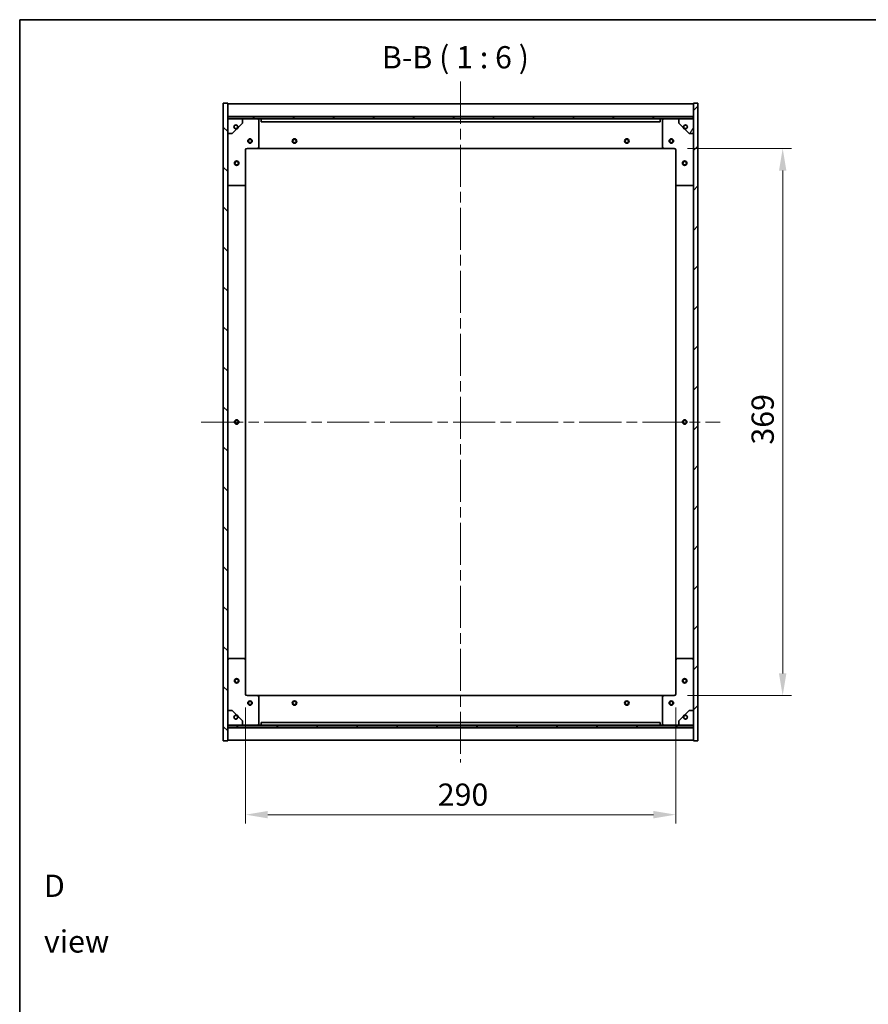
# Model space of a CAD drawing. Units: millimetres. Extents: x 0 to 10421, y 0 to 1686.
# Drawn here: x 1965 to 2537, y 1022 to 1686 of the extents above; entities that cross this region are included whole.
import ezdxf

# ---------------------------------------------------------------- set-up
doc = ezdxf.new("R2010")
doc.units = ezdxf.units.MM
doc.header["$LTSCALE"] = 5
doc.linetypes.add('CHAIN', pattern=[0.3543, 0.2362, -0.0295, 0.0591, -0.0295])
doc.layers.get('Defpoints').update_dxf_attribs({"lineweight": 25})
for name, color, linetype, lineweight in [('Border (ISO)', 7, 'Continuous', 35), ('Centerline (ISO)', 131, 'Continuous', 18), ('Dimension (ISO)', 7, 'Continuous', 18), ('Dimension (ISO) @ 1', 7, 'Continuous', 18), ('Hatch (ISO)', 1, 'Continuous', 18), ('Symbol (ISO)', 7, 'Continuous', 18), ('Visible (ISO)', 7, 'Continuous', 35)]:
    doc.layers.add(name, color=color, linetype=linetype, lineweight=lineweight)
doc.styles.add('Note Text (TK)', font='MS PGothic.ttf')
doc.dimstyles.new('Default - Method 1b (TK)', dxfattribs={"dimscale": 5, "dimtxt": 2.5, "dimasz": 2.5, "dimexe": 1, "dimexo": 1.5, "dimgap": 1, "dimtad": 1, "dimtoh": 1, "dimrnd": 1e-08, "dimdsep": 46, "dimtxsty": 'Note Text (TK)', "dimcen": 0.09, "dimdle": 5, "dimclrd": 100, "dimclre": 100, "dimclrt": 7, "dimadec": 1, "dimazin": 1, "dimtfac": 1, "dimtmove": 0, "dimatfit": 3, "dimfxl": 1, "dimtolj": 1, "dimlwd": -1, "dimlwe": -1, "dimarcsym": 0})
pattern_1 = [(45, (1878, -48), (-13.47038, 13.47038), [])]
pattern_2 = [(135.0002, (1878, -48), (-13.47033, -13.47043), [])]

# ---------------------------------------------------------------- blocks, each defined once
blk = doc.blocks.new('図面枠 tk図枠')
at = {"layer": 'Border (ISO)'}
for q in [(405.5, 289), (14.5, 8)]:
    blk.add_line((14.5, 289), q, dxfattribs=at)
blk = doc.blocks.new('*D54')
at = {"layer": 'Defpoints', "color": 0}
for p in [(2406.26, 1599.23), (2406.26, 1230.23), (2479.36, 1230.23)]:
    blk.add_point(p, dxfattribs=at)
at = {"layer": 'Dimension (ISO)', "color": 100}
for p, q in [((2415.26, 1599.23), (2485.36, 1599.23)), ((2479.36, 1584.23), (2479.36, 1245.23)), ((2415.26, 1230.23), (2485.36, 1230.23))]:
    blk.add_line(p, q, dxfattribs=at)
for points in [[(2476.86, 1584.23), (2481.86, 1584.23), (2479.36, 1599.23)], [(2476.86, 1245.23), (2481.86, 1245.23), (2479.36, 1230.23)]]:
    blk.add_solid(points, dxfattribs=at)
at = {"layer": 'Dimension (ISO)', "color": 7, "insert": (2465.86, 1399.51), "char_height": 15, "attachment_point": 4, "rotation": 90, "style": 'Note Text (TK)'}
blk.add_mtext('\\A1;369', dxfattribs=at)
blk = doc.blocks.new('*D55')
at = {"layer": 'Defpoints', "color": 0}
for p in [(2117.26, 1231.23), (2407.26, 1231.23), (2407.26, 1149.98)]:
    blk.add_point(p, dxfattribs=at)
at = {"layer": 'Dimension (ISO)', "color": 100}
for p, q in [((2117.26, 1222.23), (2117.26, 1143.98)), ((2407.26, 1222.23), (2407.26, 1143.98)), ((2132.26, 1149.98), (2392.26, 1149.98))]:
    blk.add_line(p, q, dxfattribs=at)
for points in [[(2132.26, 1152.48), (2132.26, 1147.48), (2117.26, 1149.98)], [(2392.26, 1152.48), (2392.26, 1147.48), (2407.26, 1149.98)]]:
    blk.add_solid(points, dxfattribs=at)
at = {"layer": 'Dimension (ISO)', "color": 7, "insert": (2246.84, 1163.48), "char_height": 15, "attachment_point": 4, "style": 'Note Text (TK)'}
blk.add_mtext('\\A1;290', dxfattribs=at)

msp = doc.modelspace()

# ---------------------------------------------------------------- hatches: boundary and pattern name
at = {"layer": 'Hatch (ISO)'}
h = msp.add_hatch(dxfattribs=at)
h.set_pattern_fill('ANSI31', color=256, scale=152.4, angle=90.0002105, style=0)
h.set_pattern_definition(pattern_2)
h.paths.add_polyline_path([(2102.2623, 1199.7251), (2105.2623, 1199.7251), (2105.2623, 1208.6751), (2105.2623, 1210.1751), (2105.2623, 1210.2251), (2105.2623, 1220.2251), (2105.2623, 1609.2251), (2105.2623, 1619.2251), (2105.2623, 1619.2751), (2105.2623, 1620.7751), (2105.2623, 1629.7251), (2102.2623, 1629.7251)])
h = msp.add_hatch(dxfattribs=at)
h.set_pattern_fill('ANSI31', color=256, scale=152.4, style=0)
h.set_pattern_definition(pattern_1)
h.paths.add_polyline_path([(2422.2623, 1629.7251), (2419.2623, 1629.7251), (2419.2623, 1620.7751), (2419.2623, 1619.2751), (2419.2623, 1619.2251), (2419.2623, 1609.2251), (2419.2623, 1220.2251), (2419.2623, 1210.2251), (2419.2623, 1210.1751), (2419.2623, 1208.6751), (2419.2623, 1199.7251), (2422.2623, 1199.7251)])
h = msp.add_hatch(dxfattribs=at)
h.set_pattern_fill('ANSI31', color=256, scale=152.4, angle=90.0002105, style=0)
h.set_pattern_definition(pattern_2)
h.paths.add_polyline_path([(2419.2623, 1619.2751), (2419.2623, 1620.7751), (2105.2623, 1620.7751), (2105.2623, 1619.2751)])
h = msp.add_hatch(dxfattribs=at)
h.set_pattern_fill('ANSI31', color=256, scale=152.4, angle=105.0002455, style=0)
h.set_pattern_definition([(150.0002, (1878, -48), (-9.52493, -16.49782), [])])
edge = h.paths.add_edge_path()
edge.add_line((2112.0123, 1613.7751), (2112.8123, 1613.7751))
edge.add_line((2112.8123, 1613.7751), (2115.2623, 1616.2251))
edge.add_line((2115.2623, 1616.2251), (2115.2623, 1619.2251))
edge.add_line((2115.2623, 1619.2251), (2105.2623, 1619.2251))
edge.add_line((2105.2623, 1619.2251), (2105.2623, 1609.2251))
edge.add_line((2105.2623, 1609.2251), (2108.2623, 1609.2251))
edge.add_line((2108.2623, 1609.2251), (2110.7123, 1611.6751))
edge.add_line((2110.7123, 1611.6751), (2110.7123, 1612.4751))
edge.add_ellipse((2110.7123, 1613.7751), major_axis=(0, -1.3), ratio=1, start_angle=90, end_angle=360, ccw=False)
h = msp.add_hatch(dxfattribs=at)
h.set_pattern_fill('ANSI31', color=256, scale=152.4, angle=14.9999778, style=0)
h.set_pattern_definition([(60, (1878, -48), (-16.49778, 9.525), [])])
edge = h.paths.add_edge_path()
edge.add_line((2411.7123, 1613.7751), (2412.5123, 1613.7751))
edge.add_ellipse((2413.8123, 1613.7751), major_axis=(-1.3, 0), ratio=1, start_angle=90, end_angle=360, ccw=False)
edge.add_line((2413.8123, 1612.4751), (2413.8123, 1611.6751))
edge.add_line((2413.8123, 1611.6751), (2416.2623, 1609.2251))
edge.add_line((2416.2623, 1609.2251), (2419.2623, 1609.2251))
edge.add_line((2419.2623, 1609.2251), (2419.2623, 1619.2251))
edge.add_line((2419.2623, 1619.2251), (2409.2623, 1619.2251))
edge.add_line((2409.2623, 1619.2251), (2409.2623, 1616.2251))
edge.add_line((2409.2623, 1616.2251), (2411.7123, 1613.7751))
h = msp.add_hatch(dxfattribs=at)
h.set_pattern_fill('ANSI31', color=256, scale=152.4, angle=-14.9999778, style=0)
h.set_pattern_definition([(30, (1878, -48), (-9.525, 16.49778), [])])
edge = h.paths.add_edge_path()
edge.add_line((2112.8123, 1215.6751), (2112.0123, 1215.6751))
edge.add_ellipse((2110.7123, 1215.6751), major_axis=(1.3, 0), ratio=1, start_angle=90, end_angle=360, ccw=False)
edge.add_line((2110.7123, 1216.9751), (2110.7123, 1217.7751))
edge.add_line((2110.7123, 1217.7751), (2108.2623, 1220.2251))
edge.add_line((2108.2623, 1220.2251), (2105.2623, 1220.2251))
edge.add_line((2105.2623, 1220.2251), (2105.2623, 1210.2251))
edge.add_line((2105.2623, 1210.2251), (2115.2623, 1210.2251))
edge.add_line((2115.2623, 1210.2251), (2115.2623, 1213.2251))
edge.add_line((2115.2623, 1213.2251), (2112.8123, 1215.6751))
h = msp.add_hatch(dxfattribs=at)
h.set_pattern_fill('ANSI31', color=256, scale=152.4, angle=75.0001754, style=0)
h.set_pattern_definition([(120.0002, (1878, -48), (-16.49775, -9.52505), [])])
edge = h.paths.add_edge_path()
edge.add_line((2412.5123, 1215.6751), (2411.7123, 1215.6751))
edge.add_line((2411.7123, 1215.6751), (2409.2623, 1213.2251))
edge.add_line((2409.2623, 1213.2251), (2409.2623, 1210.2251))
edge.add_line((2409.2623, 1210.2251), (2419.2623, 1210.2251))
edge.add_line((2419.2623, 1210.2251), (2419.2623, 1220.2251))
edge.add_line((2419.2623, 1220.2251), (2416.2623, 1220.2251))
edge.add_line((2416.2623, 1220.2251), (2413.8123, 1217.7751))
edge.add_line((2413.8123, 1217.7751), (2413.8123, 1216.9751))
edge.add_ellipse((2413.8123, 1215.6751), major_axis=(0, 1.3), ratio=1, start_angle=90, end_angle=360, ccw=False)
h = msp.add_hatch(dxfattribs=at)
h.set_pattern_fill('ANSI31', color=256, scale=152.4, style=0)
h.set_pattern_definition(pattern_1)
h.paths.add_polyline_path([(2419.2623, 1208.6751), (2419.2623, 1210.1751), (2105.2623, 1210.1751), (2105.2623, 1208.6751)])

# ---------------------------------------------------------------- linework, layer by layer
at = {"layer": 'Centerline (ISO)', "linetype": 'CHAIN', "ltscale": 23.990969}
for p, q in [((2262.2623, 1644.2251), (2262.2623, 1185.2251)), ((2087.2623, 1414.7251), (2437.2623, 1414.7251))]:
    msp.add_line(p, q, dxfattribs=at)
at = {"layer": 'Visible (ISO)'}
for p, q in [((2105.2623, 1629.7251), (2102.2623, 1629.7251)), ((2102.2623, 1629.7251), (2102.2623, 1199.7251)), ((2105.2623, 1199.7251), (2105.2623, 1629.7251)), ((2105.2623, 1629.2251), (2419.2623, 1629.2251)), ((2422.2623, 1629.7251), (2419.2623, 1629.7251)), ((2419.2623, 1629.7251), (2419.2623, 1199.7251)), ((2422.2623, 1199.7251), (2422.2623, 1629.7251)), ((2105.2623, 1620.8251), (2419.2623, 1620.8251)), ((2419.2623, 1620.7751), (2105.2623, 1620.7751)), ((2105.2623, 1620.7751), (2105.2623, 1619.2751)), ((2419.2623, 1619.2751), (2419.2623, 1620.7751)), ((2105.2623, 1619.2751), (2419.2623, 1619.2751)), ((2115.2623, 1619.2251), (2105.2623, 1619.2251)), ((2105.2623, 1619.2251), (2105.2623, 1609.2251)), ((2112.0123, 1613.7751), (2112.8123, 1613.7751)), ((2112.8123, 1613.7751), (2115.2623, 1616.2251)), ((2115.2623, 1619.2251), (2125.2623, 1619.2251)), ((2115.2623, 1616.2251), (2115.2623, 1619.2251)), ((2125.2623, 1619.2251), (2127.7623, 1619.2251)), ((2126.2623, 1618.2251), (2126.2623, 1600.2251)), ((2127.7623, 1619.2251), (2127.7623, 1617.2251)), ((2396.7623, 1619.2251), (2127.7623, 1619.2251)), ((2127.7623, 1617.2251), (2396.7623, 1617.2251)), ((2396.7623, 1617.2251), (2396.7623, 1619.2251)), ((2396.7623, 1619.2251), (2399.2623, 1619.2251)), ((2398.2623, 1600.2251), (2398.2623, 1618.2251)), ((2399.2623, 1619.2251), (2409.2623, 1619.2251)), ((2419.2623, 1619.2251), (2409.2623, 1619.2251)), ((2409.2623, 1619.2251), (2409.2623, 1616.2251)), ((2409.2623, 1616.2251), (2411.7123, 1613.7751)), ((2411.7123, 1613.7751), (2412.5123, 1613.7751)), ((2419.2623, 1609.2251), (2419.2623, 1619.2251)), ((2105.2623, 1609.2251), (2108.2623, 1609.2251)), ((2108.2623, 1609.2251), (2110.7123, 1611.6751)), ((2110.7123, 1611.6751), (2110.7123, 1612.4751)), ((2413.8123, 1612.4751), (2413.8123, 1611.6751)), ((2413.8123, 1611.6751), (2416.2623, 1609.2251)), ((2416.2623, 1609.2251), (2419.2623, 1609.2251)), ((2117.2623, 1598.2251), (2117.2623, 1575.2251)), ((2125.2623, 1599.2251), (2118.2623, 1599.2251)), ((2125.2623, 1599.2251), (2399.2623, 1599.2251)), ((2406.2623, 1599.2251), (2399.2623, 1599.2251)), ((2407.2623, 1575.2251), (2407.2623, 1598.2251)), ((2116.2623, 1574.2251), (2106.2623, 1574.2251)), ((2117.2623, 1254.2251), (2117.2623, 1575.2251)), ((2407.2623, 1575.2251), (2407.2623, 1254.2251)), ((2418.2623, 1574.2251), (2408.2623, 1574.2251)), ((2106.2623, 1255.2251), (2116.2623, 1255.2251)), ((2408.2623, 1255.2251), (2418.2623, 1255.2251)), ((2117.2623, 1254.2251), (2117.2623, 1231.2251)), ((2407.2623, 1231.2251), (2407.2623, 1254.2251)), ((2118.2623, 1230.2251), (2125.2623, 1230.2251)), ((2399.2623, 1230.2251), (2125.2623, 1230.2251)), ((2126.2623, 1229.2251), (2126.2623, 1211.2251)), ((2398.2623, 1211.2251), (2398.2623, 1229.2251)), ((2399.2623, 1230.2251), (2406.2623, 1230.2251)), ((2108.2623, 1220.2251), (2105.2623, 1220.2251)), ((2105.2623, 1220.2251), (2105.2623, 1210.2251)), ((2110.7123, 1217.7751), (2108.2623, 1220.2251)), ((2110.7123, 1216.9751), (2110.7123, 1217.7751)), ((2112.8123, 1215.6751), (2112.0123, 1215.6751)), ((2115.2623, 1213.2251), (2112.8123, 1215.6751)), ((2411.7123, 1215.6751), (2409.2623, 1213.2251)), ((2412.5123, 1215.6751), (2411.7123, 1215.6751)), ((2416.2623, 1220.2251), (2413.8123, 1217.7751)), ((2413.8123, 1217.7751), (2413.8123, 1216.9751)), ((2419.2623, 1220.2251), (2416.2623, 1220.2251)), ((2419.2623, 1210.2251), (2419.2623, 1220.2251)), ((2105.2623, 1210.2251), (2115.2623, 1210.2251)), ((2419.2623, 1210.1751), (2105.2623, 1210.1751)), ((2105.2623, 1210.1751), (2105.2623, 1208.6751)), ((2105.2623, 1208.6751), (2419.2623, 1208.6751)), ((2419.2623, 1208.6251), (2105.2623, 1208.6251)), ((2115.2623, 1210.2251), (2115.2623, 1213.2251)), ((2125.2623, 1210.2251), (2115.2623, 1210.2251)), ((2127.7623, 1210.2251), (2125.2623, 1210.2251)), ((2396.7623, 1212.2251), (2127.7623, 1212.2251)), ((2127.7623, 1212.2251), (2127.7623, 1210.2251)), ((2127.7623, 1210.2251), (2396.7623, 1210.2251)), ((2396.7623, 1210.2251), (2396.7623, 1212.2251)), ((2399.2623, 1210.2251), (2396.7623, 1210.2251)), ((2409.2623, 1210.2251), (2399.2623, 1210.2251)), ((2409.2623, 1213.2251), (2409.2623, 1210.2251)), ((2409.2623, 1210.2251), (2419.2623, 1210.2251)), ((2419.2623, 1208.6751), (2419.2623, 1210.1751)), ((2102.2623, 1199.7251), (2105.2623, 1199.7251)), ((2419.2623, 1200.2251), (2105.2623, 1200.2251)), ((2419.2623, 1199.7251), (2422.2623, 1199.7251))]:
    msp.add_line(p, q, dxfattribs=at)
for centre, radius in [((2110.7123, 1613.7751), 1.1933), ((2413.8123, 1613.7751), 1.1933), ((2120.2623, 1604.2251), 1.5), ((2120.2623, 1604.2251), 1.1933), ((2150.2623, 1604.2251), 1.5), ((2150.2623, 1604.2251), 1.1933), ((2374.2623, 1604.2251), 1.5), ((2374.2623, 1604.2251), 1.1933), ((2404.2623, 1604.2251), 1.5), ((2404.2623, 1604.2251), 1.1933), ((2111.2623, 1589.2251), 1.5), ((2111.2623, 1589.2251), 1.1933), ((2413.2623, 1589.2251), 1.5), ((2413.2623, 1589.2251), 1.1933), ((2111.2623, 1414.7251), 1.5), ((2111.2623, 1414.7251), 1.1933), ((2413.2623, 1414.7251), 1.5), ((2413.2623, 1414.7251), 1.1933), ((2111.2623, 1240.2251), 1.5), ((2413.2623, 1240.2251), 1.5), ((2111.2623, 1240.2251), 1.1933), ((2413.2623, 1240.2251), 1.1933), ((2120.2623, 1225.2251), 1.5), ((2120.2623, 1225.2251), 1.1933), ((2150.2623, 1225.2251), 1.5), ((2150.2623, 1225.2251), 1.1933), ((2374.2623, 1225.2251), 1.5), ((2374.2623, 1225.2251), 1.1933), ((2404.2623, 1225.2251), 1.5), ((2404.2623, 1225.2251), 1.1933), ((2110.7123, 1215.6751), 1.1933), ((2413.8123, 1215.6751), 1.1933)]:
    msp.add_circle(centre, radius, dxfattribs=at)
for centre, radius, start, end in [((2110.7123, 1613.7751), 1.3, 0, 270), ((2110.7123, 1613.7751), 1.5, 270, 0), ((2110.7123, 1613.7751), 1.6, 270, 0), ((2125.2623, 1618.2251), 1, 0, 90), ((2399.2623, 1618.2251), 1, 90, 180), ((2413.8123, 1613.7751), 1.6, 180, 270), ((2413.8123, 1613.7751), 1.5, 180, 270), ((2413.8123, 1613.7751), 1.3, 270, 180), ((2125.2623, 1600.2251), 1, 270, 0), ((2399.2623, 1600.2251), 1, 180, 270), ((2118.2623, 1598.2251), 1, 90, 180), ((2406.2623, 1598.2251), 1, 0, 90), ((2106.2623, 1575.2251), 1, 180, 270), ((2116.2623, 1575.2251), 1, 270, 0), ((2408.2623, 1575.2251), 1, 180, 270), ((2418.2623, 1575.2251), 1, 270, 0), ((2106.2623, 1254.2251), 1, 90, 180), ((2116.2623, 1254.2251), 1, 0, 90), ((2408.2623, 1254.2251), 1, 90, 180), ((2418.2623, 1254.2251), 1, 0, 90), ((2118.2623, 1231.2251), 1, 180, 270), ((2125.2623, 1229.2251), 1, 0, 90), ((2399.2623, 1229.2251), 1, 90, 180), ((2406.2623, 1231.2251), 1, 270, 0), ((2110.7123, 1215.6751), 1.3, 90, 0), ((2110.7123, 1215.6751), 1.6, 0, 90), ((2110.7123, 1215.6751), 1.5, 0, 90), ((2413.8123, 1215.6751), 1.6, 90, 180), ((2413.8123, 1215.6751), 1.5, 90, 180), ((2413.8123, 1215.6751), 1.3, 180, 90), ((2125.2623, 1211.2251), 1, 270, 0), ((2399.2623, 1211.2251), 1, 180, 270)]:
    msp.add_arc(centre, radius, start, end, dxfattribs=at)

# ---------------------------------------------------------------- block references
at = {"xscale": 6, "yscale": 6, "zscale": 6}
msp.add_blockref('図面枠 tk図枠', (1878, -48), dxfattribs=at)

# ---------------------------------------------------------------- texts
at = {"layer": 'Symbol (ISO)', "color": 7, "insert": (2209.1695, 1648.4664), "char_height": 15, "attachment_point": 7, "style": 'Note Text (TK)'}
msp.add_mtext('B-B ( 1 : 6 )', dxfattribs=at)
at = {"layer": 'Symbol (ISO)', "color": 7, "insert": (1981.3553, 1083.2752), "char_height": 15, "width": 62.631576, "attachment_point": 4, "line_spacing_factor": 1.5, "style": 'Note Text (TK)'}
msp.add_mtext('{\\fＭＳ Ｐゴシック|b0|i0;D view}', dxfattribs=at)

# ---------------------------------------------------------------- dimensions: what is measured, and where the dimension line sits
at = {"layer": 'Dimension (ISO) @ 1', "color": 100}
for base, p1, p2, angle, picture, middle in [((2479.3633, 1230.2251), (2406.2623, 1599.2251), (2406.2623, 1230.2251), 90, '*D54', (2479.3633, 1414.7251)), ((2407.2623, 1149.9762), (2117.2623, 1231.2251), (2407.2623, 1231.2251), 180, '*D55', (2262.2623, 1149.9762))]:
    dim = msp.add_linear_dim(base=base, p1=p1, p2=p2, angle=angle, dimstyle='Default - Method 1b (TK)', override={"dimscale": 1, "dimtxt": 15, "dimasz": 15, "dimexe": 6, "dimexo": 9, "dimgap": 6, "dimtoh": 0, "dimdec": 2, "dimcen": 0.54, "dimtol": 0, "dimlim": 0, "dimtp": 0, "dimtm": 0, "dimtdec": 2, "dimtix": 0, "dimtofl": 0, "dimtmove": 0, "dimatfit": 1}, dxfattribs=at)
    dim.commit()
    dim.dimension.update_dxf_attribs({"geometry": picture, "text_midpoint": middle, "dimtype": 128})

doc.saveas('drawing.dxf')
